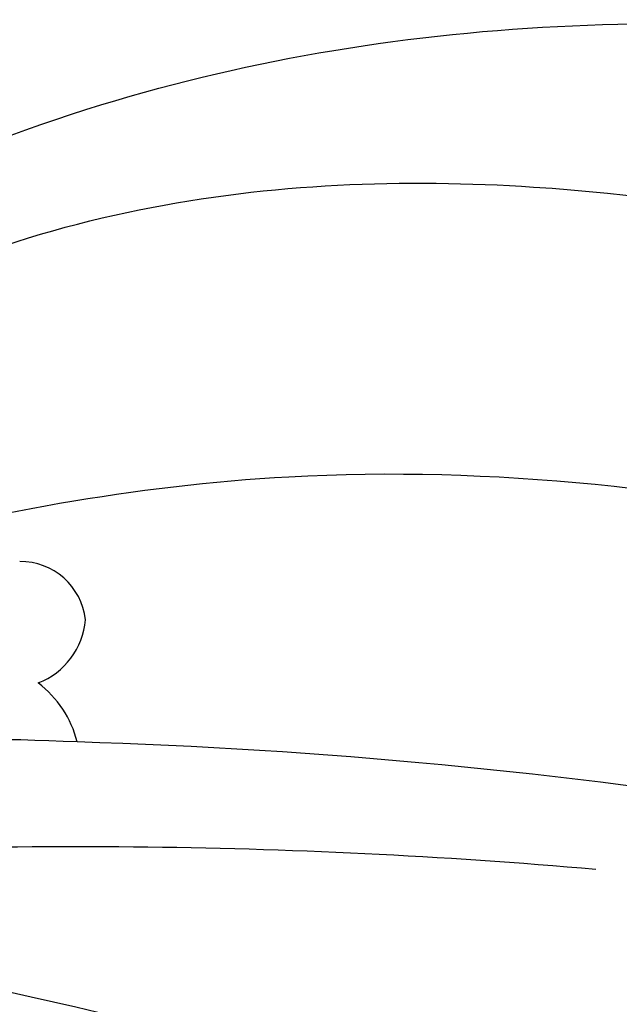
# Model space of a CAD drawing. Units: millimetres. Extents: x -404 to 4636, y 420 to 1608.
# Drawn here: x 1011 to 1012, y 1135 to 1138 of the extents above; entities that cross this region are included whole.
import ezdxf

# ---------------------------------------------------------------- set-up
doc = ezdxf.new("R2010")
doc.units = ezdxf.units.MM
doc.layers.add('H-06.木作(細線)', color=8, linetype='Continuous')
doc.layers.add('H-08.木作(細線)', color=8, linetype='Continuous')

# ---------------------------------------------------------------- blocks, each defined once
blk = doc.blocks.new('SE-21023L-d')
at = {"layer": 'H-08.木作(細線)'}
for centre, radius, start, end in [((85.469, 42.098), 95.291, 170.84433, 178.25526), ((92.493, 44.97), 100.504, 174.98784, 183.8953), ((63.841, 28.827), 71.007, 162.20376, 172.12448), ((-11.713, 44.041), 1.108, 96.5324, 180.4806), ((-11.949, 43.884), 1.263, 21.3479, 84.9873), ((-9.354, 43.274), 1.777, 103.8154, 142.9999), ((29.246, 43.169), 39.067, 177.3137, 188.4545)]:
    blk.add_arc(centre, radius, start, end, dxfattribs=at)
blk = doc.blocks.new('SE-21118L-d')
at = {"layer": 'H-08.木作(細線)'}
for points, knots in [([(13.748, -61.959), (15.309, -61.027), (17.441, -62.249), (15.276, -65.486), (9.069, -67.708), (3.975, -69.033), (-4.912, -76.497), (-15.561, -83.926), (-22.073, -95.036), (-25.205, -104.663), (-25.308, -111.698), (-24.952, -115.545), (-24.244, -117.826), (-25.397, -120.175), (-28.457, -118.818), (-30.423, -114.188), (-32.68, -104.754), (-30.323, -91.58), (-23.098, -80.207), (-16.66, -73.69), (-8.398, -67.523), (-5.713, -59.856), (-5.752, -50.992), (-6.861, -44.368), (-9.866, -40.626), (-11.362, -39.822), (-11.386, -39.808), (-11.41, -39.795), (-11.435, -39.783)], [0, 0, 0, 0, 2.955691, 5.867071, 8.758448, 16.146524, 26.662851, 42.43242, 54.079953, 64.359505, 72.156846, 75.057422, 76.3317, 78.78458, 80.368759, 84.819895, 93.300768, 109.241566, 122.760358, 133.201055, 135.865153, 150.48054, 156.442561, 164.806685, 169.049374, 169.049374, 169.049374, 169.118301, 169.118301, 169.118301, 169.118301]), ([(13.748, -61.959), (15.309, -61.027), (17.441, -62.249), (15.276, -65.486), (9.069, -67.708), (3.975, -69.033), (-4.912, -76.497), (-15.561, -83.926), (-22.073, -95.036), (-25.205, -104.663), (-25.308, -111.698), (-24.952, -115.545), (-24.244, -117.826), (-25.397, -120.175), (-28.457, -118.818), (-30.423, -114.188), (-32.68, -104.754), (-30.323, -91.58), (-23.098, -80.207), (-16.66, -73.69), (-8.398, -67.523), (-5.713, -59.856), (-5.752, -50.992), (-6.861, -44.368), (-9.866, -40.626), (-11.362, -39.822)], [0, 0, 0, 0, 2.955691, 5.867071, 8.758448, 16.146524, 26.662851, 42.43242, 54.079953, 64.359505, 72.156846, 75.057422, 76.3317, 78.78458, 80.368759, 84.819895, 93.300768, 109.241566, 122.760358, 133.201055, 135.865153, 150.48054, 156.442561, 164.806685, 169.049374, 169.049374, 169.049374, 169.049374]), ([(-24.838, -115.719), (-24.603, -116.7), (-25.385, -119.781), (-30.538, -112.041), (-29.467, -97.576), (-21.609, -85.875), (-10.113, -80.26), (-1.918, -72.963), (2.709, -66.175), (4.329, -60.535), (2.948, -58.107), (0.652, -59.27), (0.097, -61.349), (-0.171, -62.055)], [0, 0, 0, 0, 1.211548, 7.850675, 19.497883, 37.392533, 46.412797, 58.315058, 67.306534, 71.843283, 73.207361, 75.528258, 77.645388, 77.645388, 77.645388, 77.645388]), ([(-24.838, -115.719), (-24.603, -116.7), (-25.385, -119.781), (-30.538, -112.041), (-29.467, -97.576), (-21.609, -85.875), (-10.113, -80.26), (-1.918, -72.963), (2.709, -66.175), (4.329, -60.535), (2.948, -58.107), (0.652, -59.27), (0.097, -61.349), (-0.171, -62.055)], [0, 0, 0, 0, 1.211548, 7.850675, 19.497883, 37.392533, 46.412797, 58.315058, 67.306534, 71.843283, 73.207361, 75.528258, 77.645388, 77.645388, 77.645388, 77.645388])]:
    blk.add_open_spline(points, degree=3, knots=knots, dxfattribs=at)
blk = doc.blocks.new('立揚展廳展板  1450m 模板5')
for name, p, rotation in [('SE-21118L-d', (53151.832, -4917.21), 281.4582996765628), ('SE-21023L-d', (52994.888, -4928.036), 270)]:
    blk.add_blockref(name, p, dxfattribs=dict(rotation=rotation))

msp = doc.modelspace()

# ---------------------------------------------------------------- block references
at = {"layer": 'H-06.木作(細線)', "color": 7, "xscale": 0.1778550685442473, "yscale": 0.1778550685442473, "zscale": 0.1778550685442473}
msp.add_blockref('立揚展廳展板  1450m 模板5', (-8422.5647, 2010.9348), dxfattribs=at)

doc.saveas('drawing.dxf')
